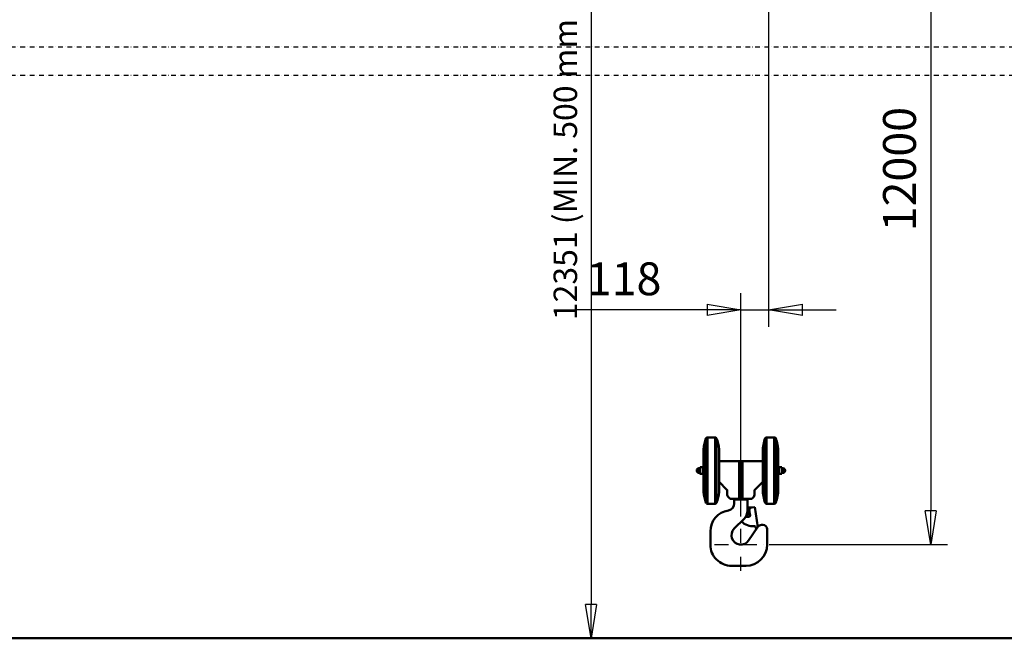
# Model space of a CAD drawing. Units: millimetres. Extents: x 0 to 24042, y 0 to 16800.
# Drawn here: x 4192 to 8384, y 8412 to 11048 of the extents above; entities that cross this region are included whole.
import ezdxf

# ---------------------------------------------------------------- set-up
doc = ezdxf.new("R2010")
doc.units = ezdxf.units.MM
doc.header["$MEASUREMENT"] = 0
doc.linetypes.add('DASHDOT', pattern=[1.0001, 0.5, -0.25, 0.0001, -0.25])
for name, color, linetype, lineweight in [('(0)', 7, 'Continuous', 35), ('(1) Shape lines', 7, 'Continuous', 35), ('(2) Other lines', 7, 'Continuous', 35), ('(6) Dimensions', 7, 'Continuous', 35)]:
    doc.layers.add(name, color=color, linetype=linetype, lineweight=lineweight)
doc.styles.add('Arial', font='ARIAL.TTF')
doc.dimstyles.new('Vertex Style', dxfattribs={"dimscale": 40, "dimtxt": 0.18, "dimasz": 3.6, "dimexe": 1.8, "dimexo": 0.0625, "dimgap": 1.7, "dimtad": 1, "dimdec": 1, "dimdsep": 46, "dimtxsty": 'Arial', "dimblk1": 'CLOSED', "dimblk2": 'CLOSED', "dimsah": 1, "dimcen": 0.09, "dimdle": 1.8, "dimclrd": 9, "dimclre": 9, "dimadec": 1, "dimazin": 2, "dimtfac": 0.65, "dimtdec": 4, "dimtmove": 0, "dimatfit": 3, "dimfxl": 0, "dimtolj": 1, "dimtzin": 0, "dimlwd": 25, "dimlwe": 25, "dimarcsym": 0})

# ---------------------------------------------------------------- blocks, each defined once
blk = doc.blocks.new('_Closed')
at = {"color": 0, "linetype": 'ByBlock', "lineweight": -2}
for p, q in [((-1, 0.166667), (0, 0)), ((-1, 0.166667), (-1, -0.166667)), ((0, 0), (-1, -0.166667)), ((0, 0), (-1, 0))]:
    blk.add_line(p, q, dxfattribs=at)
blk = doc.blocks.new('*D2274')
at = {"layer": '(6) Dimensions', "color": 9, "lineweight": 25}
for p, q in [((7500.1, 12506.9), (8142.1, 12506.9)), ((8070.1, 12362.9), (8070.1, 8955)), ((7382.1, 8811), (8142.1, 8811))]:
    blk.add_line(p, q, dxfattribs=at)
at = {"layer": 'Defpoints', "color": 0}
for p in [(7380.1, 12506.9), (7262.1, 8811), (8070.1, 8811)]:
    blk.add_point(p, dxfattribs=at)
at = {"layer": '(6) Dimensions', "color": 9, "lineweight": 25, "xscale": 144, "yscale": 144, "zscale": 144}
for p, rotation in [((8070.1, 12506.9), 90), ((8070.1, 8811), 270)]:
    blk.add_blockref('_Closed', p, dxfattribs=dict(at, rotation=rotation))
at = {"layer": '(6) Dimensions', "color": 0, "lineweight": 35, "insert": (7937.4, 10411), "char_height": 140, "attachment_point": 5, "rotation": 90, "style": 'Arial'}
blk.add_mtext('\\A1;12000', dxfattribs=at)
blk = doc.blocks.new('*D2279')
at = {"layer": '(6) Dimensions', "color": 9, "lineweight": 25}
for p, q in [((7492.1, 12858.9), (6552.1, 12858.9)), ((6624.1, 12714.9), (6624.1, 8556)), ((2862.1, 8412), (6696.1, 8412))]:
    blk.add_line(p, q, dxfattribs=at)
at = {"layer": 'Defpoints', "color": 0}
for p in [(7612.1, 12858.9), (2742.1, 8412), (6624.1, 8412)]:
    blk.add_point(p, dxfattribs=at)
at = {"layer": '(6) Dimensions', "color": 9, "lineweight": 25, "xscale": 144, "yscale": 144, "zscale": 144}
for p, rotation in [((6624.1, 12858.9), 90), ((6624.1, 8412), 270)]:
    blk.add_blockref('_Closed', p, dxfattribs=dict(at, rotation=rotation))
at = {"layer": '(6) Dimensions', "color": 0, "lineweight": 35, "insert": (6514.8, 10831.4), "char_height": 100, "attachment_point": 5, "rotation": 90, "style": 'Arial'}
blk.add_mtext('\\A1;12351 (MIN. 500 mm SAFETY GAP)', dxfattribs=at)
blk = doc.blocks.new('*D2280')
at = {"layer": '(6) Dimensions', "color": 9, "lineweight": 25}
for p, q in [((7380.1, 12386.9), (7380.1, 9739)), ((7262.1, 8931), (7262.1, 9883)), ((7262.1, 9811), (6555.5, 9811)), ((7118.1, 9811), (6974.1, 9811)), ((7262.1, 9811), (7380.1, 9811)), ((7524.1, 9811), (7668.1, 9811))]:
    blk.add_line(p, q, dxfattribs=at)
at = {"layer": 'Defpoints', "color": 0}
for p in [(7380.1, 12506.9), (7380.1, 9811), (7262.1, 8811)]:
    blk.add_point(p, dxfattribs=at)
at = {"layer": '(6) Dimensions', "color": 9, "lineweight": 25, "xscale": 144, "yscale": 144, "zscale": 144}
blk.add_blockref('_Closed', (7262.1, 9811), dxfattribs=at)
at = {"layer": '(6) Dimensions', "color": 9, "lineweight": 25, "xscale": 144, "yscale": 144, "zscale": 144, "rotation": 180}
blk.add_blockref('_Closed', (7380.1, 9811), dxfattribs=at)
at = {"layer": '(6) Dimensions', "color": 0, "lineweight": 35, "insert": (6764.8, 9943.7), "char_height": 140, "attachment_point": 5, "style": 'Arial'}
blk.add_mtext('\\A1;118', dxfattribs=at)
blk = doc.blocks.new('*D2289')
at = {"layer": '(6) Dimensions', "color": 9, "lineweight": 25}
for p, q in [((3127.4, 9401.7), (3279.4, 9401.7)), ((3207.4, 9257.7), (3207.4, 8556)), ((13477.9, 8412), (3135.4, 8412))]:
    blk.add_line(p, q, dxfattribs=at)
at = {"layer": 'Defpoints', "color": 0}
for p in [(3007.4, 9401.7), (3207.4, 8412), (13597.9, 8412)]:
    blk.add_point(p, dxfattribs=at)
at = {"layer": '(6) Dimensions', "color": 9, "lineweight": 25, "xscale": 144, "yscale": 144, "zscale": 144}
for p, rotation in [((3207.4, 9401.7), 90), ((3207.4, 8412), 270)]:
    blk.add_blockref('_Closed', p, dxfattribs=dict(at, rotation=rotation))
at = {"layer": '(6) Dimensions', "color": 0, "lineweight": 35, "insert": (3074.6, 8906.8), "char_height": 140, "attachment_point": 5, "rotation": 90, "style": 'Arial'}
blk.add_mtext('\\A1;1000', dxfattribs=at)
blk = doc.blocks.new('MACRO_10_8aef2196-ced3-4fbd-a848-395f7467bffa')
at = {"layer": '(0)', "color": 7, "linetype": 'DASHDOT', "lineweight": 25, "ltscale": 40}
for p, q in [((-11440, 2520), (-3320, 2520)), ((-11440, 2400), (-3320, 2400))]:
    blk.add_line(p, q, dxfattribs=at)
at = {"layer": '(1) Shape lines', "color": 7, "linetype": 'Continuous', "lineweight": 50, "ltscale": 120}
for p, q in [((-6716.4, 577.5), (-6716.4, 852)), ((-6710.3, 573.2), (-6710.3, 856.2)), ((-6710.3, 856.2), (-6677.5, 856.2)), ((-6677.5, 573.2), (-6677.5, 856.2)), ((-6671.4, 578.3), (-6671.4, 852)), ((-6464.4, 578.1), (-6464.4, 852.2)), ((-6458.4, 573.2), (-6458.4, 856.2)), ((-6458.4, 856.2), (-6425.5, 856.2)), ((-6425.5, 573.2), (-6425.5, 856.2)), ((-6419.5, 578.1), (-6419.5, 852.2)), ((-6726.9, 623.3), (-6726.9, 806.1)), ((-6660.9, 754.7), (-6574.8, 754.7)), ((-6574.8, 754.7), (-6574.8, 594.7)), ((-6574.8, 754.7), (-6560.9, 754.7)), ((-6560.9, 754.7), (-6560.9, 594.7)), ((-6560.9, 754.7), (-6474.9, 754.7)), ((-6474.9, 788.1), (-6474.9, 794.9)), ((-6474.9, 788.5), (-6474.9, 793.9)), ((-6474.9, 788.3), (-6474.9, 770.4)), ((-6474.9, 659.3), (-6474.9, 770.1)), ((-6474.9, 659.6), (-6474.9, 769.8)), ((-6408.9, 634.7), (-6408.9, 794.7)), ((-6746.4, 704.8), (-6746.4, 724.7)), ((-6746.4, 724.7), (-6742.9, 724.7)), ((-6742.9, 727), (-6741.9, 728.7)), ((-6742.9, 702.4), (-6742.9, 727)), ((-6741.9, 700.7), (-6741.9, 728.7)), ((-6741.9, 728.7), (-6728.9, 728.7)), ((-6728.9, 732.7), (-6726.9, 733.2)), ((-6728.9, 696.7), (-6728.9, 732.7)), ((-6408.9, 733.2), (-6406.9, 732.7)), ((-6406.9, 696.7), (-6406.9, 732.7)), ((-6406.9, 728.7), (-6393.9, 728.7)), ((-6393.9, 700.7), (-6393.9, 728.7)), ((-6393.9, 728.7), (-6392.9, 727)), ((-6392.9, 702.4), (-6392.9, 727)), ((-6392.9, 724.7), (-6389.4, 724.7)), ((-6389.4, 704.8), (-6389.4, 724.7)), ((-6742.9, 704.7), (-6746.4, 704.7)), ((-6741.9, 700.7), (-6742.9, 702.4)), ((-6728.9, 700.7), (-6741.9, 700.7)), ((-6726.9, 696.2), (-6728.9, 696.7)), ((-6406.9, 696.7), (-6408.9, 696.2)), ((-6393.9, 700.7), (-6406.9, 700.7)), ((-6392.9, 702.4), (-6393.9, 700.7)), ((-6389.4, 704.7), (-6392.9, 704.7)), ((-6627.1, 632.7), (-6660.9, 666.5)), ((-6625.9, 611.4), (-6625.9, 629.9)), ((-6509.9, 629.9), (-6509.9, 611.4)), ((-6474.9, 666.5), (-6508.7, 632.7)), ((-6474.9, 659), (-6474.9, 641.1)), ((-6474.9, 634.5), (-6474.9, 641.3)), ((-6474.9, 635.5), (-6474.9, 640.9)), ((-6614.2, 594.7), (-6622.4, 602.9)), ((-6574.8, 594.7), (-6614.2, 594.7)), ((-6595.9, 592.1), (-6595.9, 574.4)), ((-6595.9, 592.1), (-6539.9, 592.1)), ((-6591.9, 592.1), (-6591.9, 594.7)), ((-6560.9, 594.7), (-6574.8, 594.7)), ((-6521.6, 594.7), (-6560.9, 594.7)), ((-6543.9, 594.7), (-6543.9, 592.1)), ((-6539.9, 592.1), (-6539.9, 544.4)), ((-6513.4, 602.9), (-6521.6, 594.7)), ((-6677.5, 573.2), (-6710.3, 573.2)), ((-6522.9, 558.1), (-6539.2, 558.1)), ((-6528.8, 523.5), (-6531.9, 545.8)), ((-6523.3, 557), (-6507.9, 559.1)), ((-6507.9, 559.1), (-6496.4, 473.6)), ((-6425.5, 573.2), (-6458.4, 573.2)), ((-6596.2, 467.4), (-6554.5, 509)), ((-6533.1, 517.9), (-6548.9, 515.7)), ((-6530.4, 533.2), (-6547.7, 515.9)), ((-6495.3, 475.2), (-6534.9, 416.5)), ((-6501.8, 465.5), (-6506.7, 475.9)), ((-6473.9, 483.1), (-6480.4, 483.1)), ((-6455.9, 465.1), (-6455.9, 399.1)), ((-6697.9, 455.8), (-6697.9, 399.1)), ((-6545.9, 309.1), (-6607.9, 309.1)), ((-3320, 0), (-11320, 0)), ((-3320, 0.1), (-11087.9, 0.1))]:
    blk.add_line(p, q, dxfattribs=at)
for points in [[(-6660.9, 623.9), (-6660.9, 806.1), (-6660.9, 805.5)], [(-6474.9, 787.9), (-6474.9, 788.3)], [(-6474.9, 770.4), (-6474.9, 769.8)], [(-6755.9, 714.2), (-6755.9, 714.2), (-6755.9, 715.2), (-6755.9, 715.2)], [(-6379.9, 714.2), (-6379.9, 714.2), (-6379.9, 715.2), (-6379.9, 715.2)], [(-6474.9, 659.6), (-6474.9, 659)], [(-6474.9, 641.1), (-6474.9, 641.5)]]:
    blk.add_lwpolyline(points, dxfattribs=at)
for centre, radius, start, end in [((-6565.9, 793.4), 161.5, 158.7221, 175.4903), ((-6710.3, 849.7), 6.5, 90, 159.2164), ((-6677.5, 849.7), 6.5, 20.7836, 90), ((-6821.9, 793.4), 161.5, 4.5097, 21.2779), ((-6313.4, 794.9), 161.5, 159.2163, 180), ((-6458.4, 849.7), 6.5, 90, 157.3801), ((-6425.5, 849.7), 6.5, 22.6199, 90), ((-6570.4, 794.7), 161.5, 0, 20.857), ((-6313.4, 794.9), 161.5, 180, 180.0343), ((-6746.4, 715.2), 9.5, 90, 180), ((-6746.4, 714.2), 9.5, 180, 270), ((-6389.4, 715.2), 9.5, 0, 90), ((-6389.4, 714.2), 9.5, 270, 0), ((-6313.4, 634.5), 161.5, 179.9657, 180), ((-6313.4, 634.5), 161.5, 180, 200.7837), ((-6570.4, 634.7), 161.5, 339.143, 0), ((-6565.9, 636), 161.5, 184.5097, 201.2779), ((-6821.9, 636), 161.5, 338.7221, 355.4903), ((-6710.3, 579.7), 6.5, 200.7836, 270), ((-6677.5, 579.7), 6.5, 270, 339.2164), ((-6625.9, 574.4), 30, 278.9893, 0), ((-6539, 564.1), 6, 261.4195, 267.612), ((-6521.9, 547.1), 10, 97.6921, 187.6921), ((-6522.9, 547.1), 11, 71.7263, 90), ((-6458.4, 579.7), 6.5, 202.6199, 270), ((-6425.5, 579.7), 6.5, 270, 337.3801), ((-6607.9, 455.8), 90, 98.5062, 180), ((-6589.9, 544.4), 50, 315, 0), ((-6533.8, 522.8), 5, 277.6921, 7.6921), ((-6523.3, 526.1), 10, 133.422, 135), ((-6567.9, 439.1), 40, 135, 325.5533), ((-6515.9, 547.4), 70, 224.8292, 275.0861), ((-6509.4, 474.7), 3, 24.8657, 95.0861), ((-6480.4, 465.1), 18, 90, 146), ((-6473.9, 465.1), 18, 0, 90), ((-6607.9, 399.1), 90, 180, 270), ((-6545.9, 399.1), 90, 270, 0)]:
    blk.add_arc(centre, radius, start, end, dxfattribs=at)
for centre, major_axis, start_param, end_param in [((-6629.9, 629.9), (4, 0), 0, 0.785398), ((-6505.9, 629.9), (-4, 0), 5.497787, 6.283185), ((-6613.9, 611.4), (-12, 0), 0, 0.785398), ((-6521.9, 611.4), (12, 0), 5.497787, 6.283185)]:
    blk.add_ellipse(centre, major_axis=major_axis, ratio=1, start_param=start_param, end_param=end_param, dxfattribs=at)
blk = doc.blocks.new('GROUP_4_90c88fff-312b-491f-aa50-4372bbd9d0ea')
at = {"layer": '(2) Other lines', "color": 254, "linetype": 'DASHDOT', "lineweight": 25, "ltscale": 120}
for p, q in [((7262.1, 8699), (7262.1, 8923)), ((7150.1, 8811), (7374.1, 8811))]:
    blk.add_line(p, q, dxfattribs=at)

msp = doc.modelspace()

# ---------------------------------------------------------------- block references
at = {"color": 7, "linetype": 'ByBlock', "rotation": 360}
msp.add_blockref('MACRO_10_8aef2196-ced3-4fbd-a848-395f7467bffa', (13830, 8411.9), dxfattribs=at)
at = {"color": 7, "linetype": 'ByBlock'}
msp.add_blockref('GROUP_4_90c88fff-312b-491f-aa50-4372bbd9d0ea', (0, 0), dxfattribs=at)

# ---------------------------------------------------------------- dimensions: what is measured, and where the dimension line sits
at = {"layer": '(6) Dimensions', "color": 7, "lineweight": 35}
for base, p1, p2, override, picture, middle in [((6624.11, 8412), (7612.11, 12858.9), (2742.1, 8412), {"dimtxt": 2.5, "dimexo": 3, "dimgap": 1.09375, "dimdec": 0, "dimlfac": 2.77744, "dimpost": '<> (MIN. 500 mm SAFETY GAP)', "dimtxsty": 'Arial', "dimcen": 0}, '*D2279', (6624.11, 10831.42)), ((8070.12, 8811), (7380.12, 12506.9), (7262.12, 8811), {"dimtxt": 3.5, "dimexo": 3, "dimgap": 1.53125, "dimdec": 0, "dimlfac": 3.246841, "dimtxsty": 'Arial', "dimcen": 0}, '*D2274', (8070.12, 10411)), ((3207.35, 8412), (3007.35, 9401.68), (13597.9, 8412), {"dimtxt": 3.5, "dimexo": 3, "dimgap": 1.53125, "dimdec": 0, "dimlfac": 1.010431, "dimtxsty": 'Arial', "dimcen": 0}, '*D2289', (3207.35, 8906.84))]:
    dim = msp.add_linear_dim(base=base, p1=p1, p2=p2, angle=90, dimstyle='Vertex Style', override=override, dxfattribs=at)
    dim.commit()
    dim.dimension.update_dxf_attribs({"geometry": picture, "text_midpoint": middle, "dimtype": 160})
dim = msp.add_linear_dim(base=(7380.12, 9811), p1=(7262.12, 8811), p2=(7380.12, 12506.9), dimstyle='Vertex Style', override={"dimtxt": 3.5, "dimexo": 3, "dimgap": 1.53125, "dimdec": 0, "dimtxsty": 'Arial', "dimcen": 0}, dxfattribs=at)
dim.commit()
dim.dimension.update_dxf_attribs({"geometry": '*D2280', "text_midpoint": (6764.82, 9811), "dimtype": 160})

doc.saveas('drawing.dxf')
